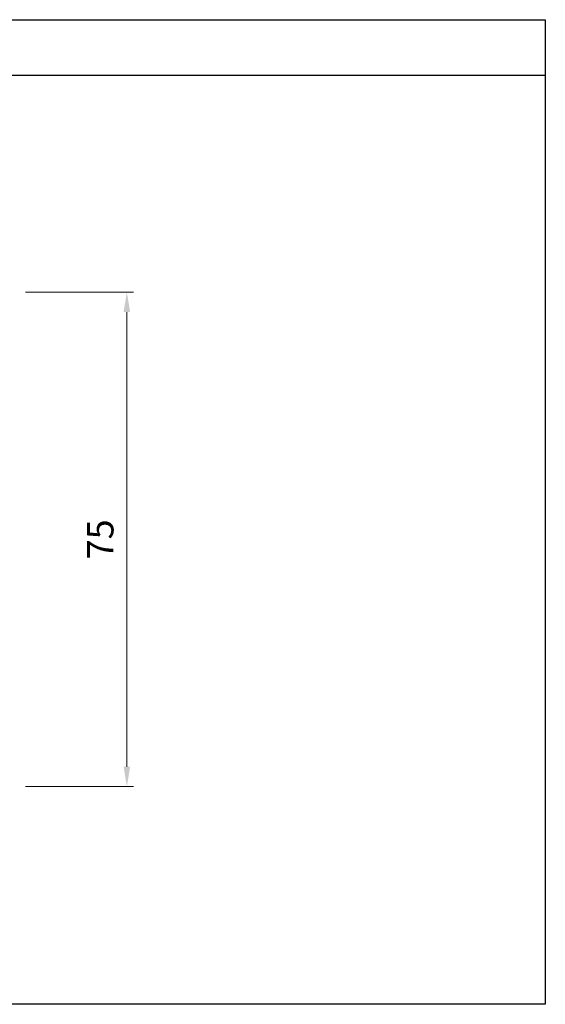
# Model space of a CAD drawing. Units: inches. Extents: x 881 to 1092, y 143 to 292.
# Drawn here: x 1013 to 1092, y 143 to 292 of the extents above; entities that cross this region are included whole.
import ezdxf

# ---------------------------------------------------------------- set-up
doc = ezdxf.new("R2010")
doc.units = ezdxf.units.IN
doc.header["$MEASUREMENT"] = 0
doc.layers.get('Defpoints').update_dxf_attribs({"lineweight": 25})
doc.styles.get("Standard").update_dxf_attribs({"font": 'arial.ttf'})
doc.dimstyles.new('VIKAS', dxfattribs={"dimtxt": 5, "dimasz": 5, "dimexe": 1, "dimexo": 5, "dimgap": 2, "dimtad": 3, "dimzin": 12, "dimdsep": 46, "dimtxsty": 'Standard', "dimcen": 0.2, "dimadec": 0, "dimazin": 3, "dimtfac": 1, "dimtofl": 0, "dimtmove": 0, "dimatfit": 3, "dimfxl": 1, "dimtolj": 1, "dimtzin": 0, "dimlwd": 9, "dimlwe": 9, "dimarcsym": 0})

# ---------------------------------------------------------------- blocks, each defined once
blk = doc.blocks.new('*D8')
at = {"color": 0, "lineweight": 9, "transparency": 16777216}
for p, q in [((1013.53, 251.02), (1029.92, 251.02)), ((1028.92, 248.02), (1028.92, 179.02)), ((1013.53, 176.02), (1029.92, 176.02))]:
    blk.add_line(p, q, dxfattribs=at)
at = {"color": 0, "transparency": 16777216}
for points in [[(1028.42, 248.02), (1029.42, 248.02), (1028.92, 251.02)], [(1028.42, 179.02), (1029.42, 179.02), (1028.92, 176.02)]]:
    blk.add_solid(points, dxfattribs=at)
at = {"layer": 'Defpoints', "color": 0, "transparency": 16777216}
for p in [(1010.53, 251.02), (1010.53, 176.02), (1028.92, 176.02)]:
    blk.add_point(p, dxfattribs=at)
at = {"color": 0, "transparency": 16777216, "insert": (1024.89, 213.52), "char_height": 4, "attachment_point": 5, "rotation": 90}
blk.add_mtext('\\A1;75', dxfattribs=at)

msp = doc.modelspace()

# ---------------------------------------------------------------- linework, layer by layer
msp.add_line((1092.466, 283.918), (881.132, 283.918))
msp.add_lwpolyline([(881.132, 292.387), (1092.466, 292.387), (1092.466, 142.959), (881.132, 142.959)], close=True)

# ---------------------------------------------------------------- dimensions: what is measured, and where the dimension line sits
dim = msp.add_linear_dim(base=(1028.923, 176.018), p1=(1010.531, 251.018), p2=(1010.531, 176.018), angle=90, text='75', dimstyle='VIKAS', override={"dimtxt": 4, "dimasz": 3, "dimexo": 3})
dim.commit()
dim.dimension.update_dxf_attribs({"geometry": '*D8', "text_midpoint": (1024.889, 213.518)})

doc.saveas('drawing.dxf')
